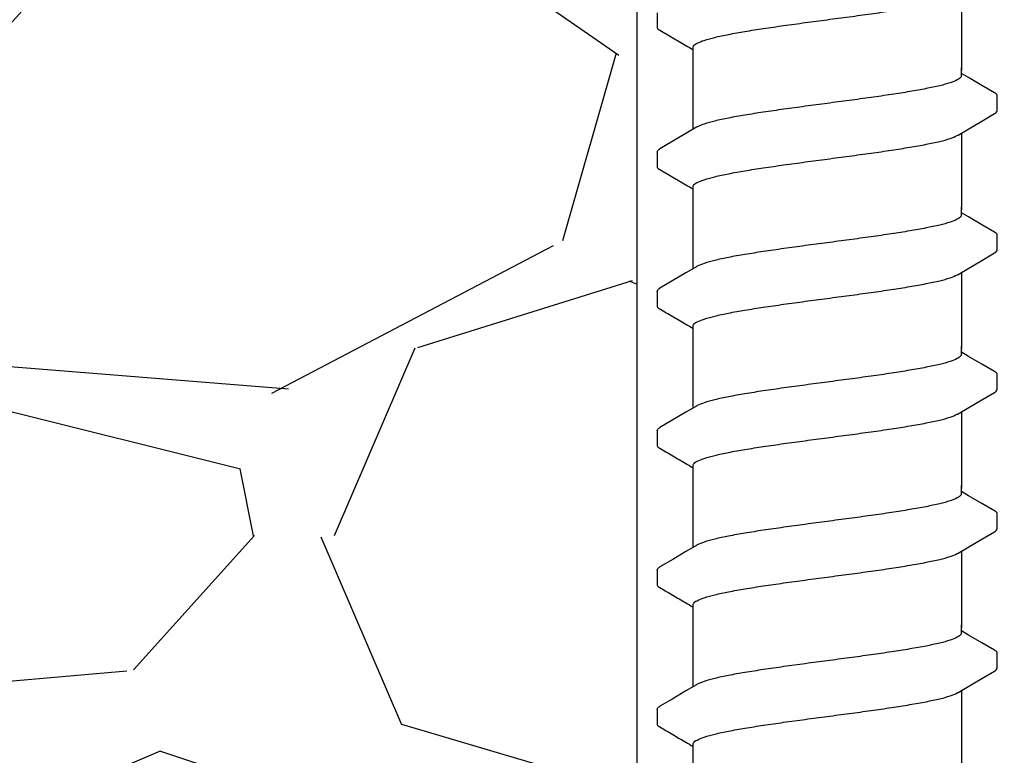
# Model space of a CAD drawing. Extents: x -3 to 179, y -14 to 83.
# Drawn here: x 105 to 107, y 25 to 27 of the extents above; entities that cross this region are included whole.
import ezdxf
from ezdxf import colors
from ezdxf.entities.mleader import LeaderData, LeaderLine
from ezdxf.enums import TextEntityAlignment as Align
from ezdxf.math import Vec2, Vec3

# ---------------------------------------------------------------- set-up
doc = ezdxf.new("R2010")
doc.units = 0
doc.header["$MEASUREMENT"] = 0
for name, color, linetype in [('HI-DETL-FINE', 249, 'Continuous'), ('HI-DIMS', 1, 'Continuous'), ('HI-HTCH-FILL', 9, 'Continuous'), ('HI-TEXT-STND', 2, 'Continuous')]:
    doc.layers.add(name, color=color, linetype=linetype)
doc.layers.add('REF', color=5, linetype='Continuous', plot=False)
doc.styles.add('HUNTER', font='ARIALN.TTF')
doc.styles.get("Standard").update_dxf_attribs({"font": 'arial.ttf'})
doc.dimstyles.new('HUNTER-METRIC', dxfattribs={"dimtxt": 0.125, "dimasz": 0.1, "dimexe": 0.05, "dimexo": 0.05, "dimgap": 0.09, "dimtad": 0, "dimtoh": 1, "dimdec": 3, "dimzin": 3, "dimdsep": 46, "dimlunit": 4, "dimtxsty": 'HUNTER', "dimblk": 'ARCHTICK', "dimcen": 0.1, "dimclrd": 249, "dimclre": 249, "dimclrt": 1, "dimadec": 4, "dimazin": 2, "dimtfac": 1, "dimtdec": 3, "dimtofl": 0, "dimtmove": 2, "dimatfit": 0, "dimfxl": 1, "dimfrac": 2, "dimtolj": 1, "dimtzin": 0, "dimarcsym": 0})

# ---------------------------------------------------------------- blocks, each defined once
blk = doc.blocks.new('_ARCHTICK')
at = {"const_width": 0.15}
blk.add_lwpolyline([(-0.5, -0.5), (0.5, 0.5)], dxfattribs=at)
blk = doc.blocks.new('*D11')
at = {"layer": 'Defpoints', "color": 0, "transparency": 16777216}
for p in [(96.00965627486542, 36.63190314155496), (95.73583820498663, 10.5524075318402), (131.9376997178561, 10.55240753184021)]:
    blk.add_point(p, dxfattribs=at)
at = {"layer": 'HI-DIMS', "color": 249, "lineweight": -2, "transparency": 16777216}
for p, q in [((95.70965627486541, 36.63190314155496), (95.43583820498662, 36.63190314155496)), ((95.73583820498662, 36.63190314155496), (95.73583820498663, 26.51440294924874)), ((95.73583820498663, 10.5524075318402), (95.73583820498663, 20.66990772414642)), ((131.6376997178561, 10.55240753184021), (95.43583820498664, 10.5524075318402))]:
    blk.add_line(p, q, dxfattribs=at)
at = {"layer": 'HI-DIMS', "color": 249, "lineweight": -2, "transparency": 16777216, "xscale": 0.6000000000000001, "yscale": 0.6000000000000001, "zscale": 0.6000000000000001}
for p, rotation in [((95.73583820498662, 36.63190314155496), 90), ((95.73583820498663, 10.5524075318402), 270)]:
    blk.add_blockref('_ARCHTICK', p, dxfattribs=dict(at, rotation=rotation))
at = {"layer": 'HI-DIMS', "color": 1, "transparency": 16777216, "insert": (95.73583820498662, 23.59215533669755), "char_height": 0.75, "attachment_point": 5, "rotation": 90, "style": 'HUNTER'}
blk.add_mtext('\\A1;26" [660MM]', dxfattribs=at)
blk = doc.blocks.new('_TagCircle')
at = {"transparency": 16777216}
blk.add_circle((0, 0), 0.125, dxfattribs=at)
at = {"transparency": 16777216, "style": 'HUNTER'}
blk.add_attdef('TAGNUMBER', text='', height=0.125, dxfattribs=at).set_placement((0, -0.0625), align=Align.CENTER)

msp = doc.modelspace()

# ---------------------------------------------------------------- hatches: boundary and pattern name
at = {"layer": 'HI-HTCH-FILL'}
h = msp.add_hatch(dxfattribs=at)
h.set_pattern_fill('GRAVEL', color=256, scale=2.5, style=0)
h.set_pattern_definition([(228.012787504, (100.9081904947713, 13.18190314155493), (-20.00000000000016, -22.50000000000001), [0.33634, -33.29772011768425]), (184.969740728, (100.6831904947713, 12.93190314155493), (29.99999999999994, 2.500000000000088), [0.57717, -57.13981190307499]), (132.510447078, (100.1081904947713, 12.88190314155493), (25.00000000000029, -27.49999999999966), [0.4069700000000001, -40.29008149024925]), (267.273689006, (99.1331904947713, 12.25690314155493), (2.50000000000006, 50.00000000000004), [0.5255949999999993, -52.03389510407245]), (292.833654178, (99.10819049477129, 11.73190314155492), (-12.49999999999997, 30.00000000000007), [0.5153874999999992, -51.02343282022071]), (357.273689006, (99.30819049477128, 11.25690314155493), (-50.00000000000004, 2.500000000000064), [0.5255949999999993, -52.03389510407245]), (37.6942404667, (99.83319049477132, 11.23190314155492), (-32.49999999999999, -24.99999999999993), [0.6950725, -68.81212137229001]), (72.2553283749, (100.3831904947713, 11.65690314155492), (17.50000000000007, 55.00000000000001), [0.6562199999999992, -64.96580374203339]), (121.429565615, (100.5831904947713, 12.28190314155492), (-20.00000000000005, 32.49999999999997), [0.527375, -52.2101827743225]), (175.236358309, (100.3081904947713, 12.73190314155492), (27.49999999999996, -2.500000000000095), [0.6020800000000001, -29.50190644698075]), (222.397437798, (99.70819049477132, 12.78190314155492), (-29.99999999999991, -27.49999999999993), [0.77862, -77.08343751198724]), (138.814074834, (101.6081904947713, 12.23190314155492), (-17.50000000000008, 15), [0.2657524999999996, -26.30961203183672]), (171.46923439, (101.4081904947713, 12.40690314155492), (32.49999999999999, -4.999999999999988), [0.5055925, -50.0537785403925]), (225, (100.9081904947713, 12.48190314155492), (-2.775557561562891e-16, -2.499999999999832), [0.3535525, -3.18198140593275]), (203.198590514, (100.7331904947713, 12.78190314155492), (12.49999999999997, 4.999999999999939), [0.190395, -18.84903776465975]), (291.801409486, (100.5581904947713, 12.70690314155493), (-2.49999999999921, 7.500000000000257), [0.2692575, -13.19365451783625]), (30.96375653209999, (100.6581904947713, 12.45690314155493), (7.500000000000132, 4.999999999999948), [0.4373224999999999, -14.14005723711325]), (161.565051177, (101.0331904947713, 12.68190314155493), (5.000000000000028, -2.499999999999942), [0.3162274999999997, -7.589466650420993]), (16.389540334, (99.10819049477129, 12.70690314155493), (24.99999999999991, 7.50000000000011), [0.443, -43.8571128666735]), (70.3461759419, (99.5331904947713, 12.83190314155493), (-10.00000000000305, -27.50000000000849), [0.3716524999999999, -36.7935193682975]), (293.198590514, (101.0331904947713, 13.18190314155493), (-4.999999999999926, 12.49999999999998), [0.3807875, -18.65864526465975]), (343.610459666, (101.1831904947713, 12.83190314155493), (-24.99999999999991, 7.500000000000108), [0.4429999999999996, -43.85711286667244]), (339.44395478, (99.10819049477129, 11.15690314155492), (-12.50000000000009, 5.000000000000061), [0.4271999999999996, -20.93280936329372]), (294.775140569, (99.5081904947713, 11.00690314155493), (-12.50000000000001, 27.5), [0.357945, -35.43660765819]), (66.8014094864, (101.0581904947713, 10.68190314155493), (4.999999999999953, 12.49999999999993), [0.3807875, -18.65864526465975]), (17.3540246363, (101.2081904947713, 11.03190314155492), (-32.49999999999994, -9.999999999999908), [0.4190775, -41.48855903560001]), (69.44395478040002, (99.83319049477132, 10.68190314155493), (-5.000000000000018, -12.49999999999989), [0.2135999999999998, -21.14640936329372]), (101.309932474, (100.9081904947713, 10.68190314155493), (-2.499999999999909, 10.00000000000003), [0.127475, -12.620073783982]), (165.963756532, (100.8831904947713, 10.80690314155493), (7.499999999999897, -2.500000000000004), [0.5153875, -9.79237656404425]), (186.009005957, (100.3831904947713, 10.93190314155493), (25.00000000000011, 2.499999999999958), [0.477625, -47.28480793635701]), (303.690067526, (100.6581904947713, 12.23190314155492), (-2.499999999999968, 4.999999999999964), [0.3605549999999996, -8.653323188659988]), (353.157226587, (100.8581904947713, 11.93190314155493), (42.50000000000004, -5.000000000000132), [0.6294850000000001, -62.31890656007075]), (60.9453959009, (101.4831904947713, 11.85690314155492), (-9.99999999999994, -17.49999999999994), [0.25739, -25.4816853524675]), (90, (101.6081904947713, 12.08190314155493), (-2.5, 2.5), [0.15, -2.35]), (120.256437164, (100.3331904947713, 11.00690314155493), (10.00000000000002, -17.50000000000002), [0.34731, -34.38379997362451]), (48.01278750420001, (100.1581904947713, 11.30690314155493), (20, 22.49999999999994), [0.67268, -32.96138011768424]), (0, (100.6081904947713, 11.80690314155493), (2.5, 2.5), [0.65, -1.85]), (325.3048464690001, (101.2581904947713, 11.80690314155493), (25.00000000000035, -17.49999999999956), [0.3952849999999996, -39.13318575210495]), (254.054604099, (101.5831904947713, 11.58190314155493), (-2.500000000000094, -10.00000000000001), [0.364005, -17.83626972320125]), (207.645975364, (101.4831904947713, 11.23190314155492), (-47.49999999999987, -25.00000000000012), [0.5926625, -58.6736854556485]), (175.42607874, (100.9581904947713, 10.95690314155493), (-32.49999999999989, 2.500000000000004), [0.6269975, -62.07268351992225])])
h.paths.add_polyline_path([(99.10819049477129, 10.68190314155493), (106.6383928047474, 10.68190314155493), (106.6383928047474, 30.18119241462313), (101.804733843477, 30.18190314155493)])

# ---------------------------------------------------------------- linework, layer by layer
at = {"layer": 'HI-DETL-FINE'}
for p, q in [((106.6758737408456, 26.67340131724427), (106.6758430347011, 26.64628221379047)), ((107.2558690393456, 26.55240731978759), (107.2425404048456, 26.56028888645426)), ((107.3092070688456, 26.49139794245426), (107.3092097486578, 26.51871212404455)), ((106.6758737408456, 26.41389787728758), (106.6758430347011, 26.38677877383378)), ((107.2558690393456, 26.2929038798309), (107.2425404048456, 26.30078544649756)), ((107.3092070688456, 26.23189450249756), (107.3092097486578, 26.25920868408786)), ((106.6758737408456, 26.15439443733089), (106.6758430347011, 26.12727533387709)), ((107.2558690393456, 26.03340043987421), (107.2425404048456, 26.04128200654088)), ((107.3092070688456, 25.97239106254087), (107.3092097486578, 25.99970524413117)), ((106.6758737408456, 25.8948909973742), (106.6758430347011, 25.8677718939204)), ((107.2558690393456, 25.77389699991751), (107.2425404048456, 25.78177856658418)), ((107.3092070688456, 25.71288762258418), (107.3092097486578, 25.74020180417448)), ((106.6758737408456, 25.6353875574175), (106.6758430347011, 25.6082684539637)), ((107.2558690393456, 25.51439355996082), (107.2425404048456, 25.52227512662749)), ((107.3092070688456, 25.45338418262749), (107.3092097486578, 25.48069836421779)), ((106.6758737408456, 25.37588411746081), (106.6758430347011, 25.34876501400701))]:
    msp.add_line(p, q, dxfattribs=at)
for points in [[(107.2425404048456, 26.70867703097744), (107.2425404048456, 26.56557109138672)], [(106.7425404048456, 26.56557109138672), (106.7425404048456, 26.60818035997391)], [(106.7425404048456, 26.45612215750186), (106.7425404048456, 26.57138416052254)], [(107.2425404048456, 26.55655462562092), (107.2425404048456, 26.57138416052254)], [(107.3041491085123, 26.52406046828759), (107.2802636801789, 26.53803185228756), (107.2558690393456, 26.55240731978759)], [(107.2361942096789, 26.44542099528758), (107.2561004285123, 26.45719182645425), (107.2804944163456, 26.47156644412092), (107.3041905885905, 26.48535176277537)], [(106.7488865915123, 26.45987482195426), (106.7292117755123, 26.44824059395424), (106.7048171345123, 26.43386512595427), (106.6809563933456, 26.41984656078759)], [(107.2425404048456, 26.44917359102075), (107.2425404048456, 26.30606765143003)], [(106.7425404048456, 26.30606765143003), (106.7425404048456, 26.34867692001723)], [(106.7425404048456, 26.19661871754517), (106.7425404048456, 26.31188072056585)], [(107.2425404048456, 26.29705118566422), (107.2425404048456, 26.31188072056585)], [(107.3041491085123, 26.26455702833089), (107.2802636801789, 26.27852841233086), (107.2558690393456, 26.2929038798309)], [(107.2361942096789, 26.18591755533088), (107.2561004285123, 26.19768838649755), (107.2804944163456, 26.21206300416423), (107.3041905885905, 26.22584832281867)], [(106.7488865915123, 26.20037138199756), (106.7292117755123, 26.18873715399754), (106.7048171345123, 26.17436168599757), (106.6809563933456, 26.16034312083089)], [(107.2425404048456, 26.18967015106405), (107.2425404048456, 26.04656421147333)], [(106.7425404048456, 26.04656421147333), (106.7425404048456, 26.08917348006053)], [(106.7425404048456, 25.93711527758848), (106.7425404048456, 26.05237728060916)], [(107.2425404048456, 26.03754774570753), (107.2425404048456, 26.05237728060916)], [(107.3041491085123, 26.0050535883742), (107.2802636801789, 26.01902497237418), (107.2558690393456, 26.03340043987421)], [(107.2361942096789, 25.92641411537419), (107.2561004285123, 25.93818494654086), (107.2804944163456, 25.95255956420754), (107.3041905885905, 25.96634488286198)], [(106.7488865915123, 25.94086794204087), (106.7292117755123, 25.92923371404085), (106.7048171345123, 25.91485824604089), (106.6809563933456, 25.90083968087421)], [(107.2425404048456, 25.93016671110736), (107.2425404048456, 25.78706077151664)], [(106.7425404048456, 25.78706077151664), (106.7425404048456, 25.82967004010384)], [(106.7425404048456, 25.67761183763178), (106.7425404048456, 25.79287384065246)], [(107.2425404048456, 25.77804430575084), (107.2425404048456, 25.79287384065246)], [(107.3041491085123, 25.74555014841751), (107.2802636801789, 25.75952153241748), (107.2558690393456, 25.77389699991751)], [(107.2361942096789, 25.6669106754175), (107.2561004285123, 25.67868150658417), (107.2804944163456, 25.69305612425084), (107.3041905885905, 25.70684144290529)], [(106.7488865915123, 25.68136450208418), (106.7292117755123, 25.66973027408416), (106.7048171345123, 25.65535480608419), (106.6809563933456, 25.64133624091751)], [(107.2425404048456, 25.67066327115067), (107.2425404048456, 25.52755733155995)], [(106.7425404048456, 25.52755733155995), (106.7425404048456, 25.57016660014715)], [(106.7425404048456, 25.41810839767509), (106.7425404048456, 25.53337040069577)], [(107.2425404048456, 25.51854086579415), (107.2425404048456, 25.53337040069577)], [(107.3041491085123, 25.48604670846082), (107.2802636801789, 25.50001809246079), (107.2558690393456, 25.51439355996082)], [(107.2361942096789, 25.40740723546081), (107.2561004285123, 25.41917806662748), (107.2804944163456, 25.43355268429416), (107.3041905885905, 25.4473380029486)], [(106.7488865915123, 25.42186106212749), (106.7292117755123, 25.41022683412747), (106.7048171345123, 25.3958513661275), (106.6809563933456, 25.38183280096082)], [(107.2425404048456, 25.41115983119398), (107.2425404048456, 25.26805389160326)], [(106.7425404048456, 25.26805389160326), (106.7425404048456, 25.31066316019046)]]:
    msp.add_lwpolyline(points, dxfattribs=at)
for points, start_tangent, end_tangent in [([(106.9925404048456, 26.66032800457759), (107.033643996679, 26.66580440591093), (107.0740881210123, 26.67134522141095), (107.1121821276789, 26.67687422141094), (107.1465043758456, 26.68232693957759), (107.1767757133456, 26.68779995557759), (107.2021287138456, 26.69329482441094), (107.221589437679, 26.69874016091094), (107.2348523223456, 26.70416709224426), (107.2362360590123, 26.70484181624428)], (0.991319106641295, 0.1314778643266801), (0.8920836077738217, 0.4518703760385741)), ([(106.7425404048456, 26.60818035997391), (106.7433480825123, 26.61091070110891), (106.7500392945123, 26.61638637894225), (106.7632684371789, 26.62184192310889), (106.7830110945123, 26.62737557694223), (106.8087004690123, 26.63293356727559), (106.8392390236789, 26.63844049477558), (106.8735087471789, 26.64387389144221), (106.9112382628456, 26.64934525227557), (106.9514589650123, 26.65485458977554), (106.9925404048456, 26.66032800427556)], (-0.006879997509265211, 0.9999763325370619), (0.9913191330010991, 0.1314776655784141)), ([(106.971822222179, 26.65757704424428), (106.9925404048456, 26.66032800457759)], (0.9912598105179966, 0.1319241753880825), (0.9913191063558466, 0.1314778664789082)), ([(107.2425404048456, 26.55655462562092), (107.2416899755123, 26.55381893878757), (107.2348523223456, 26.54831035228756), (107.221589437679, 26.54288342095427), (107.2021287138456, 26.53743808445427), (107.1767757133456, 26.53194321562091), (107.1465043758456, 26.52647019962092), (107.1121821276789, 26.52101748145427), (107.0740881210123, 26.51548848145427), (107.033643996679, 26.50994766595426), (106.9925404048456, 26.50447126462092)], (0.003915308794749661, -0.999992335149146), (-0.9913191066523959, -0.1314778642429816)), ([(106.9925404048456, 26.50447126462092), (106.9516811335123, 26.49902771162093), (106.9114236016789, 26.49351448695427), (106.873404656679, 26.48800142628758), (106.8390604453456, 26.48255372928759), (106.8086815603456, 26.47707308745424), (106.7831525593456, 26.47155315878757), (106.7635192928456, 26.46606834112092), (106.7502480491789, 26.46064270645425), (106.7488440145123, 26.45995890962092)], (-0.9913191066269851, -0.1314778644345743), (-0.8921528856179541, -0.4517335815318114)), ([(107.3041905885905, 26.48535176277537), (107.3071371525123, 26.48760473895425), (107.3092070688456, 26.49139794245426)], (0.8444679405210926, 0.5356061028704437), (0.1477714825247383, 0.9890215310863768)), ([(106.9925404048456, 26.4008245646209), (107.033643996679, 26.40630096595424), (107.0740881210123, 26.41184178145426), (107.1121821276789, 26.41737078145425), (107.1465043758456, 26.4228234996209), (107.1767757133456, 26.4282965156209), (107.2021287138456, 26.43379138445425), (107.221589437679, 26.43923672095426), (107.2348523223456, 26.44466365228757), (107.2362360590123, 26.44533837628759)], (0.991319106641295, 0.1314778643266801), (0.8920836077738217, 0.4518703760385741)), ([(106.6758870173456, 26.4138970616209), (106.6795213551789, 26.4189353797876), (106.6808902208456, 26.41994406678759)], (0.06132870582260991, 0.9981176232499473), (0.8274455880624192, 0.5615459008808071)), ([(106.7425404048456, 26.34867692001723), (106.7433480825123, 26.35140726115222), (106.7500392945123, 26.35688293898556), (106.7632684371789, 26.3623384831522), (106.7830110945123, 26.36787213698554), (106.8087004690123, 26.3734301273189), (106.8392390236789, 26.37893705481889), (106.8735087471789, 26.38437045148552), (106.9112382628456, 26.38984181231888), (106.9514589650123, 26.39535114981885), (106.9925404048456, 26.40082456431887)], (-0.006879997509265211, 0.9999763325370619), (0.9913191330010991, 0.1314776655784141)), ([(106.971822222179, 26.39807360428759), (106.9925404048456, 26.4008245646209)], (0.9912598105179966, 0.1319241753880825), (0.9913191063558466, 0.1314778664789082)), ([(107.2425404048456, 26.29705118566422), (107.2416899755123, 26.29431549883088), (107.2348523223456, 26.28880691233086), (107.221589437679, 26.28337998099757), (107.2021287138456, 26.27793464449757), (107.1767757133456, 26.27243977566422), (107.1465043758456, 26.26696675966422), (107.1121821276789, 26.26151404149757), (107.0740881210123, 26.25598504149757), (107.033643996679, 26.25044422599756), (106.9925404048456, 26.24496782466422)], (0.003915308794749661, -0.999992335149146), (-0.9913191066523959, -0.1314778642429816)), ([(106.9925404048456, 26.24496782466422), (106.9516811335123, 26.23952427166423), (106.9114236016789, 26.23401104699757), (106.873404656679, 26.22849798633089), (106.8390604453456, 26.22305028933089), (106.8086815603456, 26.21756964749755), (106.7831525593456, 26.21204971883088), (106.7635192928456, 26.20656490116422), (106.7502480491789, 26.20113926649756), (106.7488440145123, 26.20045546966423)], (-0.9913191066269851, -0.1314778644345743), (-0.8921528856179541, -0.4517335815318114)), ([(107.3041905885905, 26.22584832281867), (107.3071371525123, 26.22810129899755), (107.3092070688456, 26.23189450249756)], (0.8444679405210926, 0.5356061028704437), (0.1477714825247383, 0.9890215310863768)), ([(106.9925404048456, 26.14132112466421), (107.033643996679, 26.14679752599755), (107.0740881210123, 26.15233834149756), (107.1121821276789, 26.15786734149756), (107.1465043758456, 26.16332005966421), (107.1767757133456, 26.1687930756642), (107.2021287138456, 26.17428794449756), (107.221589437679, 26.17973328099756), (107.2348523223456, 26.18516021233088), (107.2362360590123, 26.1858349363309)], (0.991319106641295, 0.1314778643266801), (0.8920836077738217, 0.4518703760385741)), ([(106.6758870173456, 26.15439362166421), (106.6795213551789, 26.1594319398309), (106.6808902208456, 26.1604406268309)], (0.06132870582260991, 0.9981176232499473), (0.8274455880624192, 0.5615459008808071)), ([(106.7425404048456, 26.08917348006053), (106.7433480825123, 26.09190382119552), (106.7500392945123, 26.09737949902887), (106.7632684371789, 26.1028350431955), (106.7830110945123, 26.10836869702884), (106.8087004690123, 26.1139266873622), (106.8392390236789, 26.1194336148622), (106.8735087471789, 26.12486701152883), (106.9112382628456, 26.13033837236218), (106.9514589650123, 26.13584770986215), (106.9925404048456, 26.14132112436217)], (-0.006879997509265211, 0.9999763325370619), (0.9913191330010991, 0.1314776655784141)), ([(106.971822222179, 26.13857016433089), (106.9925404048456, 26.14132112466421)], (0.9912598105179966, 0.1319241753880825), (0.9913191063558466, 0.1314778664789082)), ([(107.2425404048456, 26.03754774570753), (107.2416899755123, 26.03481205887419), (107.2348523223456, 26.02930347237417), (107.221589437679, 26.02387654104088), (107.2021287138456, 26.01843120454088), (107.1767757133456, 26.01293633570753), (107.1465043758456, 26.00746331970753), (107.1121821276789, 26.00201060154088), (107.0740881210123, 25.99648160154089), (107.033643996679, 25.99094078604087), (106.9925404048456, 25.98546438470753)], (0.003915308794749661, -0.999992335149146), (-0.9913191066523959, -0.1314778642429816)), ([(106.9925404048456, 25.98546438470753), (106.9516811335123, 25.98002083170754), (106.9114236016789, 25.97450760704088), (106.873404656679, 25.9689945463742), (106.8390604453456, 25.9635468493742), (106.8086815603456, 25.95806620754086), (106.7831525593456, 25.95254627887419), (106.7635192928456, 25.94706146120753), (106.7502480491789, 25.94163582654087), (106.7488440145123, 25.94095202970754)], (-0.9913191066269851, -0.1314778644345743), (-0.8921528856179541, -0.4517335815318114)), ([(107.3041905885905, 25.96634488286198), (107.3071371525123, 25.96859785904086), (107.3092070688456, 25.97239106254087)], (0.8444679405210926, 0.5356061028704437), (0.1477714825247383, 0.9890215310863768)), ([(106.9925404048456, 25.88181768470752), (107.033643996679, 25.88729408604086), (107.0740881210123, 25.89283490154087), (107.1121821276789, 25.89836390154087), (107.1465043758456, 25.90381661970752), (107.1767757133456, 25.90928963570752), (107.2021287138456, 25.91478450454087), (107.221589437679, 25.92022984104087), (107.2348523223456, 25.92565677237419), (107.2362360590123, 25.92633149637421)], (0.991319106641295, 0.1314778643266801), (0.8920836077738217, 0.4518703760385741)), ([(106.6758870173456, 25.89489018170752), (106.6795213551789, 25.89992849987421), (106.6808902208456, 25.90093718687421)], (0.06132870582260991, 0.9981176232499473), (0.8274455880624192, 0.5615459008808071)), ([(106.7425404048456, 25.82967004010384), (106.7433480825123, 25.83240038123883), (106.7500392945123, 25.83787605907218), (106.7632684371789, 25.84333160323882), (106.7830110945123, 25.84886525707216), (106.8087004690123, 25.85442324740551), (106.8392390236789, 25.85993017490551), (106.8735087471789, 25.86536357157214), (106.9112382628456, 25.87083493240549), (106.9514589650123, 25.87634426990547), (106.9925404048456, 25.88181768440548)], (-0.006879997509265211, 0.9999763325370619), (0.9913191330010991, 0.1314776655784141)), ([(106.971822222179, 25.8790667243742), (106.9925404048456, 25.88181768470752)], (0.9912598105179966, 0.1319241753880825), (0.9913191063558466, 0.1314778664789082)), ([(107.2425404048456, 25.77804430575084), (107.2416899755123, 25.77530861891749), (107.2348523223456, 25.76980003241748), (107.221589437679, 25.76437310108419), (107.2021287138456, 25.75892776458419), (107.1767757133456, 25.75343289575083), (107.1465043758456, 25.74795987975084), (107.1121821276789, 25.74250716158419), (107.0740881210123, 25.73697816158419), (107.033643996679, 25.73143734608418), (106.9925404048456, 25.72596094475084)], (0.003915308794749661, -0.999992335149146), (-0.9913191066523959, -0.1314778642429816)), ([(106.9925404048456, 25.72596094475084), (106.9516811335123, 25.72051739175085), (106.9114236016789, 25.71500416708419), (106.873404656679, 25.7094911064175), (106.8390604453456, 25.70404340941751), (106.8086815603456, 25.69856276758416), (106.7831525593456, 25.69304283891749), (106.7635192928456, 25.68755802125084), (106.7502480491789, 25.68213238658417), (106.7488440145123, 25.68144858975084)], (-0.9913191066269851, -0.1314778644345743), (-0.8921528856179541, -0.4517335815318114)), ([(107.3041905885905, 25.70684144290529), (107.3071371525123, 25.70909441908417), (107.3092070688456, 25.71288762258418)], (0.8444679405210926, 0.5356061028704437), (0.1477714825247383, 0.9890215310863768)), ([(106.9925404048456, 25.62231424475083), (107.033643996679, 25.62779064608416), (107.0740881210123, 25.63333146158418), (107.1121821276789, 25.63886046158417), (107.1465043758456, 25.64431317975082), (107.1767757133456, 25.64978619575082), (107.2021287138456, 25.65528106458417), (107.221589437679, 25.66072640108418), (107.2348523223456, 25.66615333241749), (107.2362360590123, 25.66682805641751)], (0.991319106641295, 0.1314778643266801), (0.8920836077738217, 0.4518703760385741)), ([(106.6758870173456, 25.63538674175082), (106.6795213551789, 25.64042505991752), (106.6808902208456, 25.64143374691751)], (0.06132870582260991, 0.9981176232499473), (0.8274455880624192, 0.5615459008808071)), ([(106.7425404048456, 25.57016660014715), (106.7433480825123, 25.57289694128214), (106.7500392945123, 25.57837261911548), (106.7632684371789, 25.58382816328212), (106.7830110945123, 25.58936181711546), (106.8087004690123, 25.59491980744882), (106.8392390236789, 25.60042673494881), (106.8735087471789, 25.60586013161544), (106.9112382628456, 25.6113314924488), (106.9514589650123, 25.61684082994877), (106.9925404048456, 25.62231424444879)], (-0.006879997509265211, 0.9999763325370619), (0.9913191330010991, 0.1314776655784141)), ([(106.971822222179, 25.61956328441751), (106.9925404048456, 25.62231424475083)], (0.9912598105179966, 0.1319241753880825), (0.9913191063558466, 0.1314778664789082)), ([(107.2425404048456, 25.51854086579415), (107.2416899755123, 25.5158051789608), (107.2348523223456, 25.51029659246079), (107.221589437679, 25.5048696611275), (107.2021287138456, 25.4994243246275), (107.1767757133456, 25.49392945579415), (107.1465043758456, 25.48845643979415), (107.1121821276789, 25.4830037216275), (107.0740881210123, 25.4774747216275), (107.033643996679, 25.47193390612749), (106.9925404048456, 25.46645750479415)], (0.003915308794749661, -0.999992335149146), (-0.9913191066523959, -0.1314778642429816)), ([(106.9925404048456, 25.46645750479415), (106.9516811335123, 25.46101395179416), (106.9114236016789, 25.4555007271275), (106.873404656679, 25.44998766646081), (106.8390604453456, 25.44453996946082), (106.8086815603456, 25.43905932762748), (106.7831525593456, 25.4335393989608), (106.7635192928456, 25.42805458129415), (106.7502480491789, 25.42262894662748), (106.7488440145123, 25.42194514979415)], (-0.9913191066269851, -0.1314778644345743), (-0.8921528856179541, -0.4517335815318114)), ([(107.3041905885905, 25.4473380029486), (107.3071371525123, 25.44959097912748), (107.3092070688456, 25.45338418262749)], (0.8444679405210926, 0.5356061028704437), (0.1477714825247383, 0.9890215310863768)), ([(106.9925404048456, 25.36281080479414), (107.033643996679, 25.36828720612748), (107.0740881210123, 25.37382802162749), (107.1121821276789, 25.37935702162748), (107.1465043758456, 25.38480973979414), (107.1767757133456, 25.39028275579413), (107.2021287138456, 25.39577762462748), (107.221589437679, 25.40122296112749), (107.2348523223456, 25.40664989246081), (107.2362360590123, 25.40732461646083)], (0.991319106641295, 0.1314778643266801), (0.8920836077738217, 0.4518703760385741)), ([(106.6758870173456, 25.37588330179413), (106.6795213551789, 25.38092161996083), (106.6808902208456, 25.38193030696083)], (0.06132870582260991, 0.9981176232499473), (0.8274455880624192, 0.5615459008808071)), ([(106.7425404048456, 25.31066316019046), (106.7433480825123, 25.31339350132545), (106.7500392945123, 25.3188691791588), (106.7632684371789, 25.32432472332543), (106.7830110945123, 25.32985837715877), (106.8087004690123, 25.33541636749213), (106.8392390236789, 25.34092329499212), (106.8735087471789, 25.34635669165876), (106.9112382628456, 25.35182805249211), (106.9514589650123, 25.35733738999208), (106.9925404048456, 25.3628108044921)], (-0.006879997509265211, 0.9999763325370619), (0.9913191330010991, 0.1314776655784141)), ([(106.971822222179, 25.36005984446082), (106.9925404048456, 25.36281080479414)], (0.9912598105179966, 0.1319241753880825), (0.9913191063558466, 0.1314778664789082))]:
    msp.add_spline(points, degree=3, dxfattribs=dict(at, start_tangent=start_tangent, end_tangent=end_tangent))
for points, knots in [([(106.6758430572275, 26.64630210863391), (106.6758247146934, 26.64601391135484), (106.6761316825639, 26.64343947246216), (106.6789428839462, 26.6417794961026), (106.6809317009238, 26.64073880123209), (106.6888852809454, 26.63606594647203), (106.696838861001, 26.63139309169426), (106.7047924410566, 26.6267202369165), (106.712923988001, 26.62192841441649), (106.7210555349455, 26.61713659191648), (106.7291870818899, 26.61234476941647), (106.7336381895418, 26.60972178538378), (106.7380892971937, 26.6070988013511), (106.7425404048456, 26.60447581731842)], [0.1918886822858281, 0.1918886822858281, 0.1918886822858281, 0.1918886822858281, 0.1921461986382026, 0.1941663806634723, 0.1941663806634723, 0.1941663806634723, 1.194166380663472, 1.194166380663472, 1.194166380663472, 2.194166380663472, 2.194166380663472, 2.194166380663472, 2.741553942011176, 2.741553942011176, 2.741553942011176, 2.741553942011176]), ([(107.3092035131161, 26.51852028639983), (107.3092240820731, 26.51880091631086), (107.3089406278204, 26.5213648156325), (107.30613792549, 26.52301977341702), (107.3041491085123, 26.52406046828759)], [0.1918955684080992, 0.1918955684080992, 0.1918955684080992, 0.1918955684080992, 0.1921461986382026, 0.1941663806634723, 0.1941663806634723, 0.1941663806634723, 0.1941663806634723]), ([(106.6758430572275, 26.38679866867722), (106.6758247146934, 26.38651047139815), (106.6761316825639, 26.38393603250547), (106.6789428839462, 26.38227605614591), (106.6809317009238, 26.3812353612754), (106.6888852809454, 26.37656250651534), (106.696838861001, 26.37188965173758), (106.7047924410566, 26.36721679695981), (106.712923988001, 26.3624249744598), (106.7210555349455, 26.35763315195979), (106.7291870818899, 26.35284132945978), (106.7336381895418, 26.35021834542709), (106.7380892971937, 26.34759536139441), (106.7425404048456, 26.34497237736173)], [0.1918886822858281, 0.1918886822858281, 0.1918886822858281, 0.1918886822858281, 0.1921461986382026, 0.1941663806634723, 0.1941663806634723, 0.1941663806634723, 1.194166380663472, 1.194166380663472, 1.194166380663472, 2.194166380663472, 2.194166380663472, 2.194166380663472, 2.741553942011176, 2.741553942011176, 2.741553942011176, 2.741553942011176]), ([(107.3092035131161, 26.25901684644314), (107.3092240820731, 26.25929747635417), (107.3089406278204, 26.26186137567581), (107.30613792549, 26.26351633346032), (107.3041491085123, 26.26455702833089)], [0.1918955684080992, 0.1918955684080992, 0.1918955684080992, 0.1918955684080992, 0.1921461986382026, 0.1941663806634723, 0.1941663806634723, 0.1941663806634723, 0.1941663806634723]), ([(106.6758430572275, 26.12729522872052), (106.6758247146934, 26.12700703144145), (106.6761316825639, 26.12443259254878), (106.6789428839462, 26.12277261618922), (106.6809317009238, 26.12173192131871), (106.6888852809454, 26.11705906655865), (106.696838861001, 26.11238621178088), (106.7047924410566, 26.10771335700311), (106.712923988001, 26.1029215345031), (106.7210555349455, 26.09812971200309), (106.7291870818899, 26.09333788950308), (106.7336381895418, 26.0907149054704), (106.7380892971937, 26.08809192143772), (106.7425404048456, 26.08546893740503)], [0.1918886822858281, 0.1918886822858281, 0.1918886822858281, 0.1918886822858281, 0.1921461986382026, 0.1941663806634723, 0.1941663806634723, 0.1941663806634723, 1.194166380663472, 1.194166380663472, 1.194166380663472, 2.194166380663472, 2.194166380663472, 2.194166380663472, 2.741553942011176, 2.741553942011176, 2.741553942011176, 2.741553942011176]), ([(107.3092035131161, 25.99951340648645), (107.3092240820731, 25.99979403639748), (107.3089406278204, 26.00235793571912), (107.30613792549, 26.00401289350363), (107.3041491085123, 26.0050535883742)], [0.1918955684080992, 0.1918955684080992, 0.1918955684080992, 0.1918955684080992, 0.1921461986382026, 0.1941663806634723, 0.1941663806634723, 0.1941663806634723, 0.1941663806634723]), ([(106.6758430572275, 25.86779178876384), (106.6758247146934, 25.86750359148477), (106.6761316825639, 25.86492915259209), (106.6789428839462, 25.86326917623253), (106.6809317009238, 25.86222848136202), (106.6888852809454, 25.85755562660196), (106.696838861001, 25.85288277182419), (106.7047924410566, 25.84820991704643), (106.712923988001, 25.84341809454641), (106.7210555349455, 25.8386262720464), (106.7291870818899, 25.83383444954639), (106.7336381895418, 25.83121146551371), (106.7380892971937, 25.82858848148103), (106.7425404048456, 25.82596549744834)], [0.1918886822858281, 0.1918886822858281, 0.1918886822858281, 0.1918886822858281, 0.1921461986382026, 0.1941663806634723, 0.1941663806634723, 0.1941663806634723, 1.194166380663472, 1.194166380663472, 1.194166380663472, 2.194166380663472, 2.194166380663472, 2.194166380663472, 2.741553942011176, 2.741553942011176, 2.741553942011176, 2.741553942011176]), ([(107.3092035131161, 25.74000996652975), (107.3092240820731, 25.74029059644078), (107.3089406278204, 25.74285449576242), (107.30613792549, 25.74450945354694), (107.3041491085123, 25.74555014841751)], [0.1918955684080992, 0.1918955684080992, 0.1918955684080992, 0.1918955684080992, 0.1921461986382026, 0.1941663806634723, 0.1941663806634723, 0.1941663806634723, 0.1941663806634723]), ([(106.6758430572275, 25.60828834880714), (106.6758247146934, 25.60800015152807), (106.6761316825639, 25.60542571263539), (106.6789428839462, 25.60376573627583), (106.6809317009238, 25.60272504140532), (106.6888852809454, 25.59805218664526), (106.696838861001, 25.5933793318675), (106.7047924410566, 25.58870647708973), (106.712923988001, 25.58391465458972), (106.7210555349455, 25.57912283208971), (106.7291870818899, 25.5743310095897), (106.7336381895418, 25.57170802555702), (106.7380892971937, 25.56908504152433), (106.7425404048456, 25.56646205749165)], [0.1918886822858281, 0.1918886822858281, 0.1918886822858281, 0.1918886822858281, 0.1921461986382026, 0.1941663806634723, 0.1941663806634723, 0.1941663806634723, 1.194166380663472, 1.194166380663472, 1.194166380663472, 2.194166380663472, 2.194166380663472, 2.194166380663472, 2.741553942011176, 2.741553942011176, 2.741553942011176, 2.741553942011176]), ([(107.3092035131161, 25.48050652657307), (107.3092240820731, 25.48078715648409), (107.3089406278204, 25.48335105580573), (107.30613792549, 25.48500601359025), (107.3041491085123, 25.48604670846082)], [0.1918955684080992, 0.1918955684080992, 0.1918955684080992, 0.1918955684080992, 0.1921461986382026, 0.1941663806634723, 0.1941663806634723, 0.1941663806634723, 0.1941663806634723]), ([(106.6758430572275, 25.34878490885045), (106.6758247146934, 25.34849671157138), (106.6761316825639, 25.34592227267871), (106.6789428839462, 25.34426229631914), (106.6809317009238, 25.34322160144863), (106.6888852809454, 25.33854874668857), (106.696838861001, 25.33387589191081), (106.7047924410566, 25.32920303713304), (106.712923988001, 25.32441121463303), (106.7210555349455, 25.31961939213302), (106.7291870818899, 25.31482756963301), (106.7336381895418, 25.31220458560033), (106.7380892971937, 25.30958160156764), (106.7425404048456, 25.30695861753496)], [0.1918886822858281, 0.1918886822858281, 0.1918886822858281, 0.1918886822858281, 0.1921461986382026, 0.1941663806634723, 0.1941663806634723, 0.1941663806634723, 1.194166380663472, 1.194166380663472, 1.194166380663472, 2.194166380663472, 2.194166380663472, 2.194166380663472, 2.741553942011176, 2.741553942011176, 2.741553942011176, 2.741553942011176])]:
    msp.add_open_spline(points, degree=3, knots=knots, dxfattribs=at)
at = {"layer": 'REF'}
msp.add_lwpolyline([(99.10819049477132, 10.68190314155493), (106.6383928047474, 10.68190314155493), (106.6383928047474, 30.18119241462313), (101.804733843477, 30.18190314155493)], close=True, dxfattribs=at)

# ---------------------------------------------------------------- dimensions: what is measured, and where the dimension line sits
at = {"layer": 'HI-DIMS'}
dim = msp.add_linear_dim(base=(95.73583820498663, 10.5524075318402), p1=(96.00965627486536, 36.63190314155494), p2=(131.9376997178561, 10.55240753184021), angle=90, text='26" [660MM]', dimstyle='HUNTER-METRIC', override={"dimscale": 6}, dxfattribs=at)
dim.commit()
dim.dimension.update_dxf_attribs({"geometry": '*D11', "text_midpoint": (95.73583820498662, 23.59215533669755)})

# ---------------------------------------------------------------- leaders
at = {"layer": 'HI-TEXT-STND'}
ml = msp.add_multileader_block('Standard', dxfattribs=at)
ml.set_content('_TagCircle', color=256, scale=6)
ml.set_attribute('TAGNUMBER', '21', width=0)
ml.set_leader_properties()
ml.build(insert=Vec2(0, 0))
ml.multileader.update_dxf_attribs({"dogleg_length": 0.125, "arrow_head_size": 0.75, "scale": 6})
ctx = ml.context
ctx.base_point, ctx.scale, ctx.char_height, ctx.arrow_head_size, ctx.landing_gap_size, ctx.plane_origin = Vec3(121.8579820314624, 68.3945364006671), 6, 0.6000000000000001, 0.75, 0.3, Vec3(120.8442784119109, 61.69027151317258)
notes = []
notes.append((ctx, [(0, (0, 0, 0), (0, 0), (1, 0), 1, [])]))
ctx.block.insert = Vec3(122.6079820314624, 68.3945364006671)
for ctx, leaders in notes:
    for number, flags, end, landing, length, lines in leaders:
        leader = LeaderData()
        leader.index, (leader.has_last_leader_line, leader.has_dogleg_vector, leader.attachment_direction) = number, flags
        leader.last_leader_point, leader.dogleg_vector, leader.dogleg_length = Vec3(end), Vec3(landing), length
        for number, points, colour, breaks in lines:
            line = LeaderLine()
            line.index, line.vertices, line.color, line.breaks = number, Vec3.list(points), colors.encode_raw_color(colour), breaks
            leader.lines.append(line)
        ctx.leaders.append(leader)

doc.saveas('drawing.dxf')
